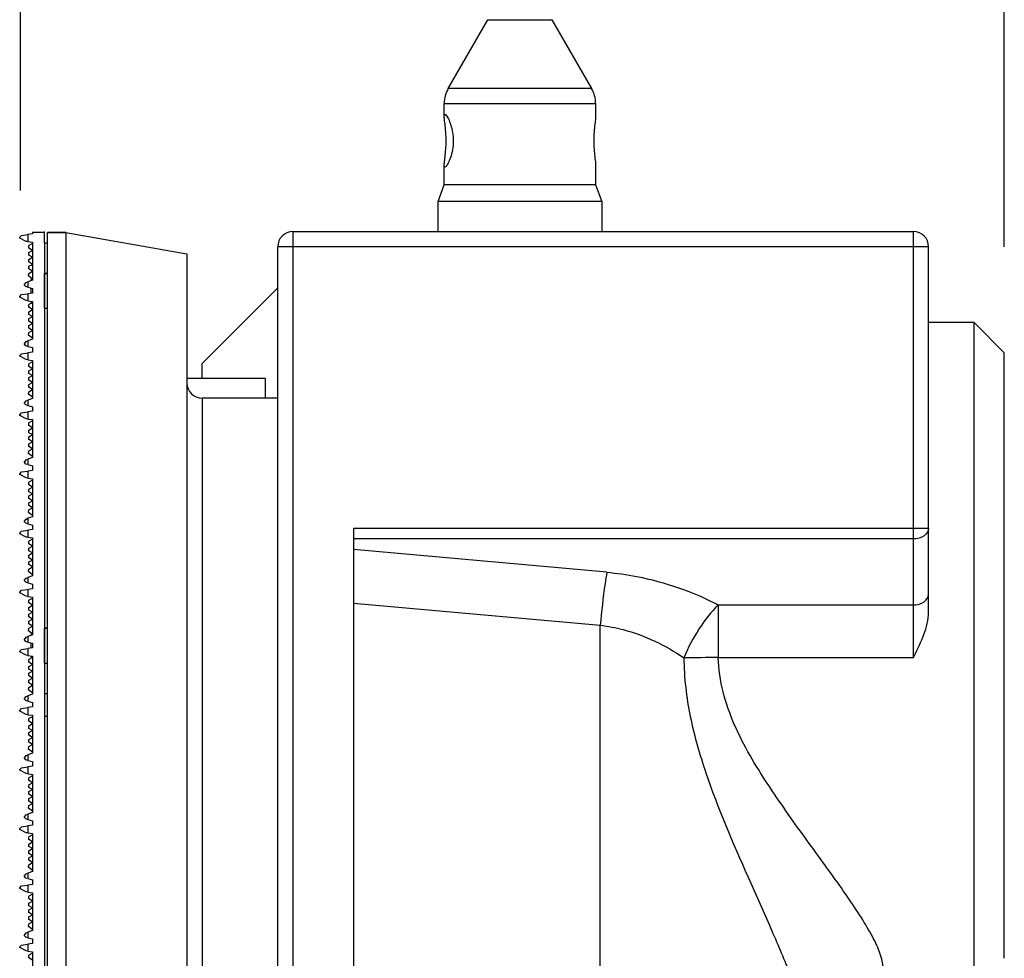
# Model space of a CAD drawing. Extents: x 0 to 2940, y 0 to 2049.
# Drawn here: x 1175 to 1240, y 881 to 943 of the extents above; entities that cross this region are included whole.
import ezdxf

# ---------------------------------------------------------------- set-up
doc = ezdxf.new("R2010")
doc.units = 0
doc.header["$LTSCALE"] = 5
doc.header["$MEASUREMENT"] = 0
doc.layers.get('0').update_dxf_attribs({"linetype": 'CONTINUOUS'})
doc.layers.get('DEFPOINTS').update_dxf_attribs({"linetype": 'CONTINUOUS'})
doc.layers.add('G1', color=3, linetype='CONTINUOUS', lineweight=9)
doc.styles.add('GHS', font='romans.shx', dxfattribs={"width": 0.7, "bigfont": 'GHS.shx'})
doc.styles.add('LG스마트체 L15', font='LGSmHaTL.ttf', dxfattribs={"oblique": 15})
doc.dimstyles.new('STANDARD$0', dxfattribs={"dimtxt": 2.5, "dimasz": 3, "dimexe": 1, "dimexo": 1, "dimgap": 1, "dimtad": 3, "dimdec": 1, "dimzin": 0, "dimdsep": 46, "dimtxsty": 'GHS', "dimcen": 0, "dimclrd": 6, "dimclre": 6, "dimclrt": 256, "dimadec": 0, "dimazin": 0, "dimtfac": 1, "dimtdec": 1, "dimtix": 1, "dimtmove": 2, "dimatfit": 0, "dimfxl": 1, "dimtolj": 1, "dimtzin": 0, "dimarcsym": 0})

# ---------------------------------------------------------------- blocks, each defined once
blk = doc.blocks.new('*D9')
at = {"layer": 'DEFPOINTS', "color": 0, "transparency": 16777216}
for p in [(1175.211, 1021.565), (1175.211, 924.969), (1240.209, 921.247)]:
    blk.add_point(p, dxfattribs=at)
at = {"layer": 'G1', "color": 8, "lineweight": -2, "transparency": 16777216}
for p, q in [((1175.211, 931.969), (1175.211, 1028.565)), ((1240.209, 928.247), (1240.209, 1028.565)), ((1227.609, 1021.565), (1187.811, 1021.565))]:
    blk.add_line(p, q, dxfattribs=at)
at = {"layer": 'G1', "color": 8, "transparency": 16777216}
for points in [[(1187.811, 1023.665), (1187.811, 1019.465), (1175.211, 1021.565)], [(1227.609, 1023.665), (1227.609, 1019.465), (1240.209, 1021.565)]]:
    blk.add_solid(points, dxfattribs=at)
at = {"layer": 'G1', "color": 7, "lineweight": 9, "transparency": 16777216, "insert": (1207.71, 1037.542), "char_height": 17.5, "attachment_point": 5, "style": 'LG스마트체 L15'}
blk.add_mtext('\\A1;*65', dxfattribs=at)

msp = doc.modelspace()

# ---------------------------------------------------------------- linework, layer by layer
at = {"color": 7, "linetype": 'Continuous', "lineweight": 25}
for p, q in [((1203.477, 938.711), (1206.096, 943.247)), ((1210.322, 943.247), (1212.941, 938.711)), ((1203.209, 936.847), (1203.209, 937.711)), ((1213.209, 937.711), (1213.209, 936.847)), ((1203.209, 932.346), (1203.209, 933.654)), ((1213.209, 933.654), (1213.209, 932.346)), ((1202.809, 931.247), (1203.209, 932.346)), ((1208.878, 932.346), (1203.209, 932.346)), ((1213.209, 932.346), (1208.878, 932.346)), ((1213.209, 932.346), (1213.609, 931.247)), ((1202.809, 929.247), (1202.809, 931.247)), ((1208.932, 931.247), (1202.809, 931.247)), ((1213.609, 931.247), (1208.932, 931.247)), ((1213.609, 931.247), (1213.609, 929.247)), ((1175.161, 928.875), (1175.288, 928.996)), ((1175.288, 928.996), (1175.709, 929.055)), ((1176.009, 929.097), (1175.709, 929.055)), ((1175.709, 929.055), (1175.709, 928.589)), ((1176.009, 929.197), (1176.009, 929.097)), ((1176.809, 929.197), (1176.009, 929.197)), ((1176.809, 928.497), (1176.809, 929.247)), ((1177.009, 929.197), (1178.209, 929.197)), ((1177.009, 429.297), (1177.009, 929.197)), ((1178.209, 929.197), (1178.209, 429.297)), ((1175.18, 928.826), (1175.161, 928.875)), ((1175.597, 928.605), (1175.18, 928.826)), ((1175.709, 928.589), (1175.597, 928.605)), ((1175.709, 928.589), (1176.009, 928.547)), ((1175.756, 928.156), (1175.763, 928.33)), ((1176.009, 928.458), (1175.763, 928.33)), ((1176.009, 928.547), (1176.009, 926.044)), ((1176.809, 928.497), (1177.009, 928.497)), ((1176.809, 928.497), (1176.809, 926.491)), ((1176.009, 928.001), (1175.756, 928.156)), ((1175.76, 927.86), (1176.009, 928.001)), ((1175.762, 927.684), (1175.76, 927.86)), ((1176.009, 927.555), (1175.762, 927.684)), ((1175.756, 927.242), (1175.76, 927.414)), ((1176.009, 927.087), (1175.756, 927.242)), ((1175.756, 926.783), (1175.762, 926.957)), ((1175.76, 927.414), (1176.009, 927.555)), ((1175.762, 926.957), (1176.009, 927.087)), ((1175.748, 926.321), (1175.76, 926.487)), ((1176.009, 926.118), (1175.748, 926.321)), ((1176.009, 926.628), (1175.756, 926.783)), ((1175.76, 926.487), (1176.009, 926.628)), ((1177.009, 926.491), (1176.809, 926.491)), ((1176.809, 925.341), (1176.809, 926.491)), ((1175.488, 925.749), (1175.587, 925.89)), ((1175.488, 925.71), (1175.488, 925.749)), ((1175.562, 925.614), (1175.488, 925.71)), ((1175.587, 925.89), (1175.709, 925.935)), ((1176.009, 926.044), (1175.709, 925.935)), ((1175.709, 925.935), (1175.709, 925.574)), ((1175.909, 926.196), (1175.909, 926.007)), ((1175.161, 924.969), (1175.288, 925.089)), ((1175.288, 925.089), (1175.709, 925.149)), ((1175.709, 925.574), (1175.562, 925.614)), ((1175.709, 925.574), (1176.009, 925.494)), ((1176.009, 925.191), (1175.709, 925.149)), ((1175.709, 925.149), (1175.709, 924.683)), ((1175.909, 925.177), (1175.909, 925.521)), ((1176.009, 925.494), (1176.009, 925.191)), ((1176.809, 924.191), (1176.809, 925.341)), ((1175.18, 924.92), (1175.161, 924.969)), ((1175.597, 924.699), (1175.18, 924.92)), ((1175.709, 924.683), (1175.597, 924.699)), ((1175.709, 924.683), (1176.009, 924.641)), ((1175.756, 924.25), (1175.763, 924.424)), ((1176.009, 924.552), (1175.763, 924.424)), ((1175.909, 924.655), (1175.909, 924.5)), ((1176.009, 924.641), (1176.009, 922.138)), ((1176.009, 924.095), (1175.756, 924.25)), ((1175.76, 923.954), (1176.009, 924.095)), ((1175.762, 923.778), (1175.76, 923.954)), ((1176.009, 923.649), (1175.762, 923.778)), ((1176.809, 924.191), (1177.009, 924.191)), ((1176.809, 924.191), (1176.809, 903.053)), ((1175.756, 923.336), (1175.76, 923.508)), ((1176.009, 923.18), (1175.756, 923.336)), ((1175.756, 922.877), (1175.762, 923.051)), ((1175.76, 923.508), (1176.009, 923.649)), ((1175.762, 923.051), (1176.009, 923.18)), ((1175.748, 922.414), (1175.76, 922.58)), ((1176.009, 922.212), (1175.748, 922.414)), ((1176.009, 922.721), (1175.756, 922.877)), ((1175.76, 922.58), (1176.009, 922.721)), ((1175.488, 921.843), (1175.587, 921.984)), ((1175.488, 921.804), (1175.488, 921.843)), ((1175.562, 921.707), (1175.488, 921.804)), ((1175.587, 921.984), (1175.709, 922.028)), ((1176.009, 922.138), (1175.709, 922.028)), ((1175.709, 922.028), (1175.709, 921.668)), ((1175.161, 921.063), (1175.288, 921.183)), ((1175.288, 921.183), (1175.709, 921.242)), ((1175.709, 921.668), (1175.562, 921.707)), ((1175.709, 921.668), (1176.009, 921.588)), ((1176.009, 921.284), (1175.709, 921.242)), ((1175.709, 921.242), (1175.709, 920.777)), ((1176.009, 921.588), (1176.009, 921.284)), ((1175.18, 921.014), (1175.161, 921.063)), ((1175.597, 920.792), (1175.18, 921.014)), ((1175.709, 920.777), (1175.597, 920.792)), ((1175.709, 920.777), (1176.009, 920.734)), ((1175.756, 920.344), (1175.763, 920.518)), ((1176.009, 920.646), (1175.763, 920.518)), ((1176.009, 920.734), (1176.009, 918.231)), ((1176.009, 920.188), (1175.756, 920.344)), ((1175.76, 920.047), (1176.009, 920.188)), ((1175.762, 919.872), (1175.76, 920.047)), ((1176.009, 919.743), (1175.762, 919.872)), ((1175.756, 919.43), (1175.76, 919.602)), ((1176.009, 919.274), (1175.756, 919.43)), ((1175.756, 918.971), (1175.762, 919.144)), ((1175.76, 919.602), (1176.009, 919.743)), ((1175.762, 919.144), (1176.009, 919.274)), ((1175.748, 918.508), (1175.76, 918.674)), ((1176.009, 918.306), (1175.748, 918.508)), ((1176.009, 918.815), (1175.756, 918.971)), ((1175.76, 918.674), (1176.009, 918.815)), ((1175.488, 917.937), (1175.587, 918.078)), ((1175.488, 917.898), (1175.488, 917.937)), ((1175.562, 917.801), (1175.488, 917.898)), ((1175.587, 918.078), (1175.709, 918.122)), ((1176.009, 918.231), (1175.709, 918.122)), ((1175.709, 918.122), (1175.709, 917.762)), ((1175.161, 917.157), (1175.288, 917.277)), ((1175.288, 917.277), (1175.709, 917.336)), ((1175.709, 917.762), (1175.562, 917.801)), ((1175.709, 917.762), (1176.009, 917.681)), ((1176.009, 917.378), (1175.709, 917.336)), ((1175.709, 917.336), (1175.709, 916.87)), ((1176.009, 917.681), (1176.009, 917.378)), ((1175.18, 917.108), (1175.161, 917.157)), ((1175.597, 916.886), (1175.18, 917.108)), ((1175.709, 916.87), (1175.597, 916.886)), ((1175.709, 916.87), (1176.009, 916.828)), ((1175.756, 916.438), (1175.763, 916.611)), ((1176.009, 916.74), (1175.763, 916.611)), ((1176.009, 916.828), (1176.009, 914.325)), ((1176.009, 916.282), (1175.756, 916.438)), ((1175.76, 916.141), (1176.009, 916.282)), ((1175.762, 915.966), (1175.76, 916.141)), ((1176.009, 915.837), (1175.762, 915.966)), ((1175.756, 915.523), (1175.76, 915.696)), ((1176.009, 915.368), (1175.756, 915.523)), ((1175.756, 915.064), (1175.762, 915.238)), ((1175.76, 915.696), (1176.009, 915.837)), ((1175.762, 915.238), (1176.009, 915.368)), ((1175.748, 914.602), (1175.76, 914.768)), ((1176.009, 914.399), (1175.748, 914.602)), ((1176.009, 914.909), (1175.756, 915.064)), ((1175.76, 914.768), (1176.009, 914.909)), ((1175.488, 914.03), (1175.587, 914.171)), ((1175.488, 913.991), (1175.488, 914.03)), ((1175.562, 913.895), (1175.488, 913.991)), ((1175.587, 914.171), (1175.709, 914.216)), ((1176.009, 914.325), (1175.709, 914.216)), ((1175.709, 914.216), (1175.709, 913.855)), ((1175.161, 913.25), (1175.288, 913.371)), ((1175.288, 913.371), (1175.709, 913.43)), ((1175.709, 913.855), (1175.562, 913.895)), ((1175.709, 913.855), (1176.009, 913.775)), ((1176.009, 913.472), (1175.709, 913.43)), ((1175.709, 913.43), (1175.709, 912.964)), ((1176.009, 913.775), (1176.009, 913.472)), ((1175.18, 913.201), (1175.161, 913.25)), ((1175.597, 912.98), (1175.18, 913.201)), ((1175.709, 912.964), (1175.597, 912.98)), ((1175.709, 912.964), (1176.009, 912.922)), ((1175.756, 912.531), (1175.763, 912.705)), ((1176.009, 912.833), (1175.763, 912.705)), ((1176.009, 912.922), (1176.009, 910.419)), ((1176.009, 912.376), (1175.756, 912.531)), ((1175.76, 912.235), (1176.009, 912.376)), ((1175.762, 912.059), (1175.76, 912.235)), ((1176.009, 911.93), (1175.762, 912.059)), ((1175.756, 911.617), (1175.76, 911.789)), ((1176.009, 911.462), (1175.756, 911.617)), ((1175.756, 911.158), (1175.762, 911.332)), ((1175.76, 911.789), (1176.009, 911.93)), ((1175.762, 911.332), (1176.009, 911.462)), ((1175.748, 910.696), (1175.76, 910.862)), ((1176.009, 910.493), (1175.748, 910.696)), ((1176.009, 911.003), (1175.756, 911.158)), ((1175.76, 910.862), (1176.009, 911.003)), ((1175.488, 910.124), (1175.587, 910.265)), ((1175.488, 910.085), (1175.488, 910.124)), ((1175.562, 909.989), (1175.488, 910.085)), ((1175.587, 910.265), (1175.709, 910.31)), ((1176.009, 910.419), (1175.709, 910.31)), ((1175.709, 910.31), (1175.709, 909.949)), ((1175.161, 909.344), (1175.288, 909.464)), ((1175.288, 909.464), (1175.709, 909.524)), ((1175.709, 909.949), (1175.562, 909.989)), ((1175.709, 909.949), (1176.009, 909.869)), ((1176.009, 909.566), (1175.709, 909.524)), ((1175.709, 909.524), (1175.709, 909.058)), ((1176.009, 909.869), (1176.009, 909.566)), ((1175.18, 909.295), (1175.161, 909.344)), ((1175.597, 909.074), (1175.18, 909.295)), ((1175.709, 909.058), (1175.597, 909.074)), ((1175.709, 909.058), (1176.009, 909.016)), ((1175.756, 908.625), (1175.763, 908.799)), ((1176.009, 908.927), (1175.763, 908.799)), ((1176.009, 909.016), (1176.009, 906.513)), ((1176.009, 908.47), (1175.756, 908.625)), ((1175.76, 908.329), (1176.009, 908.47)), ((1175.762, 908.153), (1175.76, 908.329)), ((1176.009, 908.024), (1175.762, 908.153)), ((1175.756, 907.711), (1175.76, 907.883)), ((1176.009, 907.555), (1175.756, 907.711)), ((1175.756, 907.252), (1175.762, 907.426)), ((1175.76, 907.883), (1176.009, 908.024)), ((1175.762, 907.426), (1176.009, 907.555)), ((1175.748, 906.789), (1175.76, 906.955)), ((1176.009, 906.587), (1175.748, 906.789)), ((1176.009, 907.096), (1175.756, 907.252)), ((1175.76, 906.955), (1176.009, 907.096)), ((1175.488, 906.218), (1175.587, 906.359)), ((1175.488, 906.179), (1175.488, 906.218)), ((1175.562, 906.082), (1175.488, 906.179)), ((1175.587, 906.359), (1175.709, 906.403)), ((1176.009, 906.513), (1175.709, 906.403)), ((1175.709, 906.403), (1175.709, 906.043)), ((1175.161, 905.438), (1175.288, 905.558)), ((1175.288, 905.558), (1175.709, 905.617)), ((1175.709, 906.043), (1175.562, 906.082)), ((1175.709, 906.043), (1176.009, 905.963)), ((1176.009, 905.659), (1175.709, 905.617)), ((1175.709, 905.617), (1175.709, 905.152)), ((1176.009, 905.963), (1176.009, 905.659)), ((1175.18, 905.389), (1175.161, 905.438)), ((1175.597, 905.167), (1175.18, 905.389)), ((1175.709, 905.152), (1175.597, 905.167)), ((1175.709, 905.152), (1176.009, 905.109)), ((1175.756, 904.719), (1175.763, 904.893)), ((1176.009, 905.021), (1175.763, 904.893)), ((1176.009, 905.109), (1176.009, 902.606)), ((1176.009, 904.563), (1175.756, 904.719)), ((1175.76, 904.422), (1176.009, 904.563)), ((1175.762, 904.247), (1175.76, 904.422)), ((1176.009, 904.118), (1175.762, 904.247)), ((1175.756, 903.805), (1175.76, 903.977)), ((1176.009, 903.649), (1175.756, 903.805)), ((1175.756, 903.346), (1175.762, 903.519)), ((1175.76, 903.977), (1176.009, 904.118)), ((1175.762, 903.519), (1176.009, 903.649)), ((1175.748, 902.883), (1175.76, 903.049)), ((1176.009, 902.681), (1175.748, 902.883)), ((1176.009, 903.19), (1175.756, 903.346)), ((1175.76, 903.049), (1176.009, 903.19)), ((1177.009, 903.053), (1176.809, 903.053)), ((1176.809, 901.903), (1176.809, 903.053)), ((1175.488, 902.312), (1175.587, 902.453)), ((1175.488, 902.273), (1175.488, 902.312)), ((1175.562, 902.176), (1175.488, 902.273)), ((1175.587, 902.453), (1175.709, 902.497)), ((1176.009, 902.606), (1175.709, 902.497)), ((1175.709, 902.497), (1175.709, 902.137)), ((1175.909, 902.758), (1175.909, 902.57)), ((1175.161, 901.532), (1175.288, 901.652)), ((1175.288, 901.652), (1175.709, 901.711)), ((1175.709, 902.137), (1175.562, 902.176)), ((1175.709, 902.137), (1176.009, 902.056)), ((1176.009, 901.753), (1175.709, 901.711)), ((1175.709, 901.711), (1175.709, 901.245)), ((1175.909, 901.739), (1175.909, 902.083)), ((1176.009, 902.056), (1176.009, 901.753)), ((1176.809, 900.753), (1176.809, 901.903)), ((1175.18, 901.483), (1175.161, 901.532)), ((1175.597, 901.261), (1175.18, 901.483)), ((1175.709, 901.245), (1175.597, 901.261)), ((1175.709, 901.245), (1176.009, 901.203)), ((1175.756, 900.813), (1175.763, 900.986)), ((1176.009, 901.115), (1175.763, 900.986)), ((1175.909, 901.217), (1175.909, 901.063)), ((1176.009, 901.203), (1176.009, 898.7)), ((1176.009, 900.657), (1175.756, 900.813)), ((1175.76, 900.516), (1176.009, 900.657)), ((1175.762, 900.341), (1175.76, 900.516)), ((1176.009, 900.212), (1175.762, 900.341)), ((1176.809, 900.753), (1177.009, 900.753)), ((1176.809, 900.753), (1176.809, 879.616)), ((1175.756, 899.898), (1175.76, 900.071)), ((1176.009, 899.743), (1175.756, 899.898)), ((1175.756, 899.439), (1175.762, 899.613)), ((1175.76, 900.071), (1176.009, 900.212)), ((1175.762, 899.613), (1176.009, 899.743)), ((1175.748, 898.977), (1175.76, 899.143)), ((1176.009, 898.774), (1175.748, 898.977)), ((1176.009, 899.284), (1175.756, 899.439)), ((1175.76, 899.143), (1176.009, 899.284)), ((1175.488, 898.405), (1175.587, 898.546)), ((1175.488, 898.366), (1175.488, 898.405)), ((1175.562, 898.27), (1175.488, 898.366)), ((1175.587, 898.546), (1175.709, 898.591)), ((1176.009, 898.7), (1175.709, 898.591)), ((1175.709, 898.591), (1175.709, 898.23)), ((1175.161, 897.625), (1175.288, 897.746)), ((1175.288, 897.746), (1175.709, 897.805)), ((1175.709, 898.23), (1175.562, 898.27)), ((1175.709, 898.23), (1176.009, 898.15)), ((1176.009, 897.847), (1175.709, 897.805)), ((1175.709, 897.805), (1175.709, 897.339)), ((1176.009, 898.15), (1176.009, 897.847)), ((1175.18, 897.576), (1175.161, 897.625)), ((1175.597, 897.355), (1175.18, 897.576)), ((1175.709, 897.339), (1175.597, 897.355)), ((1175.709, 897.339), (1176.009, 897.297)), ((1175.756, 896.906), (1175.763, 897.08)), ((1176.009, 897.208), (1175.763, 897.08)), ((1176.009, 897.297), (1176.009, 894.794)), ((1176.009, 896.751), (1175.756, 896.906)), ((1175.76, 896.61), (1176.009, 896.751)), ((1175.762, 896.434), (1175.76, 896.61)), ((1176.009, 896.305), (1175.762, 896.434)), ((1175.756, 895.992), (1175.76, 896.164)), ((1176.009, 895.837), (1175.756, 895.992)), ((1175.756, 895.533), (1175.762, 895.707)), ((1175.76, 896.164), (1176.009, 896.305)), ((1175.762, 895.707), (1176.009, 895.837)), ((1175.748, 895.071), (1175.76, 895.237)), ((1176.009, 894.868), (1175.748, 895.071)), ((1176.009, 895.378), (1175.756, 895.533)), ((1175.76, 895.237), (1176.009, 895.378)), ((1175.488, 894.499), (1175.587, 894.64)), ((1175.488, 894.46), (1175.488, 894.499)), ((1175.562, 894.364), (1175.488, 894.46)), ((1175.587, 894.64), (1175.709, 894.685)), ((1176.009, 894.794), (1175.709, 894.685)), ((1175.709, 894.685), (1175.709, 894.324)), ((1175.161, 893.719), (1175.288, 893.839)), ((1175.288, 893.839), (1175.709, 893.899)), ((1175.709, 894.324), (1175.562, 894.364)), ((1175.709, 894.324), (1176.009, 894.244)), ((1176.009, 893.941), (1175.709, 893.899)), ((1175.709, 893.899), (1175.709, 893.433)), ((1176.009, 894.244), (1176.009, 893.941)), ((1175.18, 893.67), (1175.161, 893.719)), ((1175.597, 893.449), (1175.18, 893.67)), ((1175.709, 893.433), (1175.597, 893.449)), ((1175.709, 893.433), (1176.009, 893.391)), ((1175.756, 893), (1175.763, 893.174)), ((1176.009, 893.302), (1175.763, 893.174)), ((1176.009, 893.391), (1176.009, 890.888)), ((1176.009, 892.845), (1175.756, 893)), ((1175.76, 892.704), (1176.009, 892.845)), ((1175.762, 892.528), (1175.76, 892.704)), ((1176.009, 892.399), (1175.762, 892.528)), ((1175.756, 892.086), (1175.76, 892.258)), ((1176.009, 891.93), (1175.756, 892.086)), ((1175.756, 891.627), (1175.762, 891.801)), ((1175.76, 892.258), (1176.009, 892.399)), ((1175.762, 891.801), (1176.009, 891.93)), ((1175.748, 891.164), (1175.76, 891.33)), ((1176.009, 890.962), (1175.748, 891.164)), ((1176.009, 891.471), (1175.756, 891.627)), ((1175.76, 891.33), (1176.009, 891.471)), ((1175.488, 890.593), (1175.587, 890.734)), ((1175.488, 890.554), (1175.488, 890.593)), ((1175.562, 890.457), (1175.488, 890.554)), ((1175.587, 890.734), (1175.709, 890.778)), ((1176.009, 890.888), (1175.709, 890.778)), ((1175.709, 890.778), (1175.709, 890.418)), ((1175.161, 889.813), (1175.288, 889.933)), ((1175.288, 889.933), (1175.709, 889.992)), ((1175.709, 890.418), (1175.562, 890.457)), ((1175.709, 890.418), (1176.009, 890.338)), ((1176.009, 890.034), (1175.709, 889.992)), ((1175.709, 889.992), (1175.709, 889.527)), ((1176.009, 890.338), (1176.009, 890.034)), ((1175.18, 889.764), (1175.161, 889.813)), ((1175.597, 889.542), (1175.18, 889.764)), ((1175.709, 889.527), (1175.597, 889.542)), ((1175.709, 889.527), (1176.009, 889.484)), ((1175.756, 889.094), (1175.763, 889.268)), ((1176.009, 889.396), (1175.763, 889.268)), ((1176.009, 889.484), (1176.009, 886.981)), ((1176.009, 888.938), (1175.756, 889.094)), ((1175.76, 888.797), (1176.009, 888.938)), ((1175.762, 888.622), (1175.76, 888.797)), ((1176.009, 888.493), (1175.762, 888.622)), ((1175.756, 888.18), (1175.76, 888.352)), ((1176.009, 888.024), (1175.756, 888.18)), ((1175.76, 888.352), (1176.009, 888.493)), ((1175.762, 887.894), (1176.009, 888.024)), ((1175.748, 887.258), (1175.76, 887.424)), ((1176.009, 887.056), (1175.748, 887.258)), ((1175.756, 887.721), (1175.762, 887.894)), ((1176.009, 887.565), (1175.756, 887.721)), ((1175.76, 887.424), (1176.009, 887.565)), ((1175.488, 886.687), (1175.587, 886.828)), ((1175.488, 886.648), (1175.488, 886.687)), ((1175.562, 886.551), (1175.488, 886.648)), ((1175.587, 886.828), (1175.709, 886.872)), ((1176.009, 886.981), (1175.709, 886.872)), ((1175.709, 886.872), (1175.709, 886.512)), ((1175.161, 885.907), (1175.288, 886.027)), ((1175.288, 886.027), (1175.709, 886.086)), ((1175.709, 886.512), (1175.562, 886.551)), ((1175.709, 886.512), (1176.009, 886.431)), ((1176.009, 886.128), (1175.709, 886.086)), ((1175.709, 886.086), (1175.709, 885.62)), ((1176.009, 886.431), (1176.009, 886.128)), ((1175.18, 885.858), (1175.161, 885.907)), ((1175.597, 885.636), (1175.18, 885.858)), ((1175.709, 885.62), (1175.597, 885.636)), ((1175.709, 885.62), (1176.009, 885.578)), ((1175.756, 885.188), (1175.763, 885.361)), ((1176.009, 885.49), (1175.763, 885.361)), ((1176.009, 885.578), (1176.009, 883.075)), ((1176.009, 885.032), (1175.756, 885.188)), ((1175.76, 884.891), (1176.009, 885.032)), ((1175.762, 884.716), (1175.76, 884.891)), ((1176.009, 884.587), (1175.762, 884.716)), ((1175.756, 884.273), (1175.76, 884.446)), ((1176.009, 884.118), (1175.756, 884.273)), ((1175.76, 884.446), (1176.009, 884.587)), ((1175.762, 883.988), (1176.009, 884.118)), ((1175.748, 883.352), (1175.76, 883.518)), ((1176.009, 883.149), (1175.748, 883.352)), ((1175.756, 883.814), (1175.762, 883.988)), ((1176.009, 883.659), (1175.756, 883.814)), ((1175.76, 883.518), (1176.009, 883.659)), ((1175.488, 882.78), (1175.587, 882.921)), ((1175.488, 882.741), (1175.488, 882.78)), ((1175.562, 882.645), (1175.488, 882.741)), ((1175.587, 882.921), (1175.709, 882.966)), ((1176.009, 883.075), (1175.709, 882.966)), ((1175.709, 882.966), (1175.709, 882.605)), ((1175.161, 882), (1175.288, 882.121)), ((1175.288, 882.121), (1175.709, 882.18)), ((1175.709, 882.605), (1175.562, 882.645)), ((1175.709, 882.605), (1176.009, 882.525)), ((1176.009, 882.222), (1175.709, 882.18)), ((1175.709, 882.18), (1175.709, 881.714)), ((1176.009, 882.525), (1176.009, 882.222)), ((1175.18, 881.951), (1175.161, 882)), ((1175.597, 881.73), (1175.18, 881.951)), ((1175.709, 881.714), (1175.597, 881.73)), ((1175.709, 881.714), (1176.009, 881.672)), ((1175.756, 881.281), (1175.763, 881.455)), ((1176.009, 881.583), (1175.763, 881.455)), ((1176.009, 881.672), (1176.009, 879.169)), ((1176.009, 881.126), (1175.756, 881.281))]:
    msp.add_line(p, q, dxfattribs=at)
at = {"color": 8, "linetype": 'Continuous', "lineweight": 25}
for p, q in [((1206.096, 943.247), (1208.492, 943.247)), ((1208.492, 943.247), (1210.322, 943.247)), ((1212.941, 938.711), (1203.477, 938.711)), ((1203.209, 937.711), (1208.878, 937.711)), ((1208.878, 937.711), (1213.209, 937.711))]:
    msp.add_line(p, q, dxfattribs=at)
at = {"color": 7, "linetype": 'Continuous'}
for p, q in [((1177.009, 429.297), (1177.009, 929.197)), ((1178.209, 929.197), (1177.009, 929.197)), ((1178.209, 929.197), (1178.209, 429.297)), ((1178.209, 929.197), (1186.209, 927.786)), ((1193.209, 929.247), (1193.209, 429.247)), ((1193.209, 929.247), (1234.209, 929.247)), ((1234.209, 901.117), (1234.209, 929.247)), ((1192.209, 430.247), (1192.209, 928.247)), ((1235.209, 928.247), (1192.209, 928.247)), ((1235.209, 904.105), (1235.209, 928.247)), ((1186.209, 927.786), (1186.209, 430.708)), ((1176.809, 926.491), (1177.009, 926.491)), ((1176.809, 926.489), (1176.809, 924.192)), ((1187.209, 920.539), (1192.209, 925.539)), ((1176.809, 924.191), (1177.009, 924.191)), ((1238.209, 923.247), (1235.209, 923.247)), ((1240.209, 921.247), (1238.209, 923.247)), ((1238.209, 879.247), (1238.209, 923.247)), ((1240.209, 881.247), (1240.209, 921.247)), ((1187.209, 919.539), (1187.209, 920.539)), ((1191.409, 919.539), (1186.209, 919.539)), ((1191.409, 918.247), (1191.409, 919.539)), ((1187.209, 918.247), (1187.209, 440.247)), ((1192.209, 918.247), (1187.209, 918.247)), ((1197.209, 909.656), (1197.209, 861.247)), ((1197.209, 909.656), (1235.209, 909.656)), ((1234.209, 908.955), (1197.209, 908.955)), ((1213.952, 906.748), (1197.209, 908.241)), ((1197.209, 904.7), (1213.516, 903.246)), ((1221.315, 904.59), (1221.315, 901.117)), ((1221.315, 904.59), (1234.209, 904.59)), ((1176.809, 903.053), (1177.009, 903.053)), ((1176.809, 903.052), (1176.809, 900.755)), ((1213.516, 865.245), (1213.516, 903.246)), ((1221.315, 901.117), (1234.209, 901.117)), ((1234.209, 901.117), (1234.273, 901.247)), ((1176.809, 900.753), (1177.009, 900.753)), ((1176.809, 898.747), (1176.809, 897.247)), ((1176.809, 898.747), (1177.009, 898.747)), ((1176.809, 897.247), (1177.009, 897.247))]:
    msp.add_line(p, q, dxfattribs=at)
at = {"color": 7, "linetype": 'Continuous', "lineweight": 25}
for centre, start, end in [((1205.209, 937.711), 150, 180), ((1211.209, 937.711), 0, 30)]:
    msp.add_arc(centre, 2, start, end, dxfattribs=at)
at = {"color": 7, "linetype": 'Continuous'}
for centre, radius, start, end in [((1193.209, 928.247), 1, 90, 180), ((1234.209, 928.247), 1, 0, 90), ((1187.209, 919.247), 1, 180, 270), ((1229.8, 157.522), 743.644, 90.653717, 90.829136)]:
    msp.add_arc(centre, radius, start, end, dxfattribs=at)
at = {"color": 7, "linetype": 'Continuous', "lineweight": 25}
for points, knots in [([(1203.254, 936.997), (1203.235, 936.979), (1203.197, 936.942), (1203.22, 936.66), (1203.274, 936.237), (1203.327, 935.69), (1203.339, 935.099), (1203.305, 934.541), (1203.248, 934.058), (1203.203, 933.689), (1203.211, 933.489), (1203.29, 933.489), (1203.425, 933.673), (1203.589, 934.019), (1203.738, 934.509), (1203.815, 935.088), (1203.791, 935.671), (1203.682, 936.197), (1203.525, 936.629), (1203.356, 936.936), (1203.288, 936.977), (1203.254, 936.997)], [0, 0, 0, 0, 0.051526, 0.102986, 0.156207, 0.211115, 0.263988, 0.314183, 0.365269, 0.41931, 0.473962, 0.526026, 0.576416, 0.62822, 0.682622, 0.736988, 0.788284, 0.838424, 0.890943, 0.945785, 1, 1, 1, 1]), ([(1213.204, 936.847), (1213.203, 936.786), (1213.199, 936.644), (1213.142, 936.233), (1213.091, 935.691), (1213.078, 935.099), (1213.113, 934.539), (1213.167, 934.066), (1213.211, 933.752), (1213.204, 933.674), (1213.202, 933.654)], [0, 0, 0, 0, 0.107334, 0.249528, 0.396229, 0.537493, 0.671601, 0.808091, 0.952476, 1, 1, 1, 1])]:
    msp.add_open_spline(points, degree=3, knots=knots, dxfattribs=at)
at = {"color": 7, "linetype": 'Continuous'}
for points, knots in [([(1235.209, 909.656), (1235.209, 909.464), (1234.909, 909.046), (1234.454, 908.955), (1234.209, 908.955)], [0, 0, 0, 0, 0.438659, 1, 1, 1, 1]), ([(1213.952, 906.748), (1213.908, 906.497), (1213.726, 905.335), (1213.597, 904.165), (1213.516, 903.246)], [0, 0, 0, 0, 0.215864, 1, 1, 1, 1]), ([(1213.952, 906.748), (1214.613, 906.689), (1217.157, 906.332), (1219.627, 905.469), (1221.315, 904.59)], [0, 0, 0, 0, 0.258579, 1, 1, 1, 1]), ([(1234.209, 904.59), (1234.454, 904.59), (1234.909, 904.681), (1235.209, 905.098), (1235.209, 905.29)], [0, 0, 0, 0, 0.561341, 1, 1, 1, 1]), ([(1221.315, 904.59), (1220.836, 904.122), (1219.971, 903.006), (1219.317, 901.762), (1219.039, 901.088)], [0, 0, 0, 0, 0.478727, 1, 1, 1, 1]), ([(1234.273, 901.247), (1234.498, 901.701), (1234.937, 902.604), (1235.209, 903.603), (1235.209, 904.105)], [0, 0, 0, 0, 0.502196, 1, 1, 1, 1]), ([(1213.516, 903.246), (1214.026, 903.187), (1215.984, 902.814), (1217.826, 901.928), (1219.039, 901.088)], [0, 0, 0, 0, 0.258065, 1, 1, 1, 1]), ([(1219.039, 901.088), (1219.05, 899.789), (1219.358, 897.204), (1220.777, 892.335), (1222.736, 887.812), (1224.655, 883.528), (1225.898, 880.646), (1226.821, 878.147), (1227.209, 876.555), (1227.209, 875.86)], [0, 0, 0, 0, 0.146056, 0.290621, 0.569248, 0.699359, 0.818842, 0.921819, 1, 1, 1, 1]), ([(1230.036, 879.247), (1230.396, 879.25), (1231.016, 879.289), (1231.855, 879.582), (1232.271, 880.287), (1232.164, 881.168), (1231.777, 882.178), (1231.135, 883.358), (1230.293, 884.677), (1229.297, 886.114), (1228.188, 887.647), (1226.579, 889.848), (1224.501, 892.775), (1222.207, 896.585), (1221.337, 899.587), (1221.315, 901.117)], [0, 0, 0, 0, 0.040891, 0.070983, 0.096255, 0.127002, 0.168084, 0.219386, 0.279285, 0.34603, 0.418128, 0.494403, 0.656076, 0.825973, 1, 1, 1, 1])]:
    msp.add_open_spline(points, degree=3, knots=knots, dxfattribs=at)

# ---------------------------------------------------------------- dimensions: what is measured, and where the dimension line sits
at = {"layer": 'G1', "lineweight": 9}
dim = msp.add_linear_dim(base=(1175.211, 1021.565), p1=(1240.209, 921.247), p2=(1175.211, 924.969), angle=180, text='*<>', dimstyle='STANDARD$0', override={"dimscale": 7, "dimasz": 1.8, "dimdec": 2, "dimzin": 8, "dimlunit": 6, "dimtxsty": 'LG스마트체 L15', "dimcen": 20, "dimclrd": 8, "dimclre": 8, "dimclrt": 7, "dimadec": 2, "dimazin": 2, "dimtdec": 2, "dimtzin": 8, "dimarcsym": 1}, dxfattribs=at)
dim.commit()
dim.dimension.update_dxf_attribs({"geometry": '*D9', "text_midpoint": (1207.71, 1037.542)})

doc.saveas('drawing.dxf')
